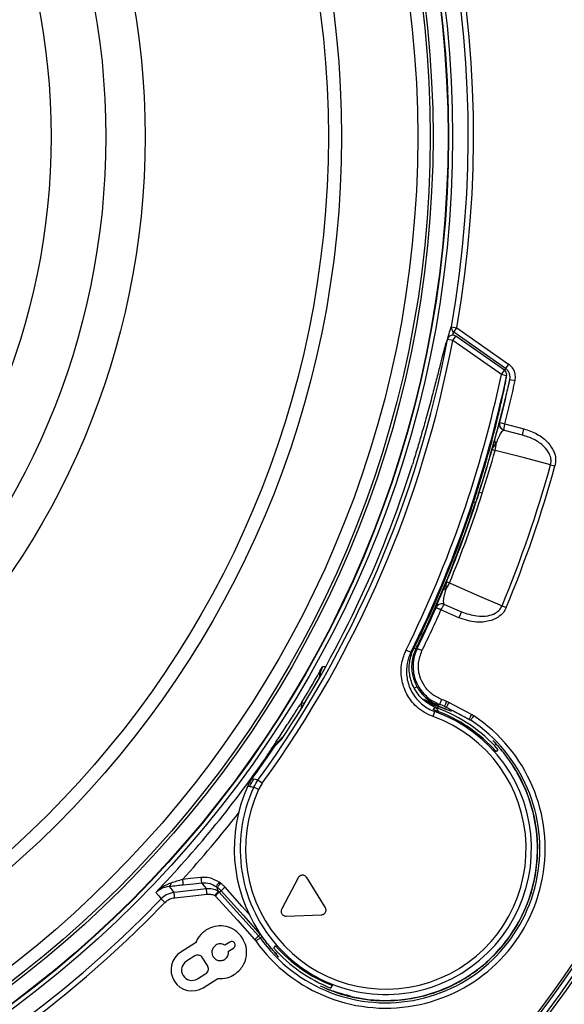
# Model space of a CAD drawing. Units: millimetres. Extents: x 69 to 1126, y 56 to 792.
# Drawn here: x 313 to 339, y 574 to 620 of the extents above; entities that cross this region are included whole.
import ezdxf

# ---------------------------------------------------------------- set-up
doc = ezdxf.new("R2010")
doc.units = ezdxf.units.MM
doc.header["$PDSIZE"] = -1
doc.layers.add('10', color=1, linetype='Continuous')
doc.styles.add('SLDTEXTSTYLE3', font='TXT', dxfattribs={"width": 0.7})
doc.dimstyles.new('SLDDIMSTYLE0', dxfattribs={"dimtxt": 12.733073, "dimasz": 12.733073, "dimexe": 0, "dimexo": 0.0625, "dimgap": 3.183268, "dimtad": 1, "dimdec": 1, "dimrnd": 1e-09, "dimzin": 12, "dimdsep": 46, "dimtxsty": 'SLDTEXTSTYLE3', "dimsah": 1, "dimcen": 0, "dimadec": 0, "dimazin": 3, "dimtfac": 1, "dimtdec": 1, "dimtofl": 0, "dimtmove": 0, "dimatfit": 3, "dimfxl": 1, "dimfrac": 2, "dimtolj": 1, "dimtzin": 12, "dimarcsym": 0})

# ---------------------------------------------------------------- blocks, each defined once
blk = doc.blocks.new('_D')
at = {"layer": '10', "color": 0, "lineweight": -2, "transparency": 16777216}
blk.add_line((451.523, 492.141), (358.004, 560.193), dxfattribs=at)
at = {"layer": '10', "color": 0, "transparency": 16777216}
blk.add_solid([(359.252, 561.909), (356.755, 558.477), (347.708, 567.685)], dxfattribs=at)
at = {"layer": 'Defpoints', "color": 0, "transparency": 16777216}
for p in [(218.173, 661.944), (347.708, 567.685)]:
    blk.add_point(p, dxfattribs=at)
at = {"layer": '10', "color": 0, "transparency": 16777216, "insert": (415.53, 530.143), "char_height": 12.73307, "attachment_point": 5, "rotation": 323.9576, "style": 'SLDTEXTSTYLE3'}
blk.add_mtext('\\A1;∅160.2 [∅6.31]', dxfattribs=at)

msp = doc.modelspace()

# ---------------------------------------------------------------- linework, layer by layer
at = {"color": 7, "linetype": 'Continuous', "lineweight": 25}
for p, q in [((333.494, 605.887), (333.521, 605.935)), ((333.521, 605.935), (333.767, 605.892)), ((333.575, 605.293), (333.718, 605.498)), ((333.623, 605.687), (333.767, 605.892)), ((336.044, 603.993), (333.623, 605.687)), ((335.994, 603.904), (333.718, 605.498)), ((333.767, 605.892), (336.187, 604.197)), ((333.575, 605.293), (333.329, 605.34)), ((335.851, 603.7), (333.575, 605.293)), ((336.187, 604.197), (336.044, 603.993)), ((335.851, 603.7), (335.994, 603.904)), ((336.095, 603.648), (335.851, 603.7)), ((336.01, 603.886), (336.044, 603.993)), ((336.246, 603.479), (336.244, 603.472)), ((336.246, 603.479), (336.49, 603.427)), ((335.768, 601.46), (335.776, 601.458)), ((335.776, 601.458), (335.776, 601.458)), ((335.776, 601.458), (336.018, 601.397)), ((336.018, 601.397), (336.906, 601.168)), ((336.018, 601.397), (336.018, 601.396)), ((335.991, 601.094), (335.984, 601.096)), ((336.83, 600.877), (335.991, 601.094)), ((336.83, 600.877), (336.906, 601.168)), ((338.151, 599.49), (338.356, 599.433)), ((334.797, 598.206), (334.636, 597.712)), ((334.817, 598.2), (334.797, 598.206)), ((334.957, 598.155), (334.817, 598.2)), ((334.957, 598.155), (334.957, 598.155)), ((334.636, 597.712), (334.56, 597.738)), ((332.799, 592.81), (332.791, 592.813)), ((333.027, 592.709), (332.799, 592.81)), ((332.799, 592.81), (332.799, 592.81)), ((333.028, 592.71), (333.027, 592.709)), ((333.867, 592.343), (333.027, 592.709)), ((333.185, 592.967), (333.192, 592.964)), ((333.192, 592.964), (333.987, 592.619)), ((333.987, 592.619), (333.867, 592.343)), ((335.882, 592.899), (336.078, 592.817)), ((331.772, 590.922), (331.851, 590.883)), ((327.408, 589.838), (327.374, 589.792)), ((327.38, 589.645), (327.408, 589.838)), ((327.495, 590.047), (327.409, 589.839)), ((327.495, 590.047), (327.488, 590.049)), ((327.374, 589.792), (327.328, 589.548)), ((331.806, 589.063), (331.902, 589.117)), ((326.53, 588.399), (326.641, 588.331)), ((332.504, 588.28), (332.734, 588.16)), ((332.522, 588.279), (332.504, 588.28)), ((332.734, 588.16), (332.658, 588.054)), ((332.778, 588.007), (332.658, 588.054)), ((332.685, 588.283), (332.826, 588.231)), ((332.739, 588.167), (332.734, 588.16)), ((332.859, 588.118), (332.739, 588.167)), ((333.149, 588.12), (332.817, 588.234)), ((332.826, 588.231), (332.917, 588.197)), ((333.232, 588.082), (333.149, 588.12)), ((333.278, 588.162), (334.334, 587.603)), ((333.352, 588.036), (333.503, 587.974)), ((334.451, 587.823), (333.395, 588.383)), ((332.658, 587.722), (332.742, 587.958)), ((325.273, 586.355), (325.55, 586.624)), ((325.58, 586.713), (325.482, 586.617)), ((325.575, 586.646), (325.55, 586.624)), ((325.618, 586.751), (325.564, 586.699)), ((335.448, 586.613), (335.557, 586.492)), ((335.687, 586.191), (335.609, 586.079)), ((335.877, 586.123), (335.82, 586.189)), ((324.801, 585.665), (324.768, 585.688)), ((324.676, 584.605), (324.474, 584.751)), ((324.508, 584.318), (324.281, 584.424)), ((324.676, 584.605), (324.508, 584.318)), ((326.353, 580.187), (325.584, 578.742)), ((327.621, 578.813), (326.754, 580.201)), ((322.518, 579.78), (322.58, 579.737)), ((322.617, 579.574), (322.564, 579.724)), ((322.723, 579.942), (322.661, 579.985)), ((325.797, 578.402), (327.433, 578.459)), ((321.563, 577.151), (320.876, 576.722)), ((323.158, 577.187), (322.925, 577.041)), ((325.216, 576.902), (325.294, 577.014)), ((321.52, 576.538), (321.129, 576.294)), ((323.102, 576.757), (323.335, 576.903)), ((325.455, 576.48), (325.346, 576.601)), ((322.12, 576.086), (321.891, 576.452)), ((321.644, 575.47), (322.034, 575.714)), ((321.917, 575.055), (322.604, 575.485)), ((327.551, 575.057), (327.399, 575.119)), ((327.878, 575.038), (327.956, 575.15)), ((327.669, 575.013), (327.754, 574.973)), ((330.858, 574.46), (331.344, 574.505))]:
    msp.add_line(p, q, dxfattribs=at)
at = {"color": 7, "linetype": 'Continuous', "lineweight": 25, "flags": 128}
for points in [[(336.095, 603.648), (336.1, 603.684), (336.101, 603.69)], [(335.984, 601.096), (335.929, 601.116), (335.892, 601.137)], [(338.151, 599.49), (336.867, 599.822), (335.557, 600.16)], [(333.425, 593.968), (334.722, 593.403), (335.882, 592.899)], [(327.602, 590.055), (327.593, 590.055), (327.495, 590.047)], [(332.742, 587.958), (332.762, 587.985), (332.778, 588.007)], [(332.859, 588.118), (332.892, 588.163), (332.917, 588.197)], [(324.883, 585.783), (324.827, 585.749), (324.768, 585.688)], [(324.288, 584.803), (324.241, 584.816), (324.205, 584.827)], [(324.474, 584.751), (324.37, 584.78), (324.288, 584.803)], [(324.002, 584.479), (324.05, 584.469), (324.088, 584.461)], [(321.809, 580.204), (321.328, 580.152), (320.949, 580.111)], [(320.558, 579.508), (320.428, 579.669), (320.326, 579.795)], [(320.976, 579.862), (321.458, 579.914), (321.836, 579.956)], [(321.836, 579.956), (321.966, 579.796), (322.067, 579.671)], [(322.564, 579.724), (322.538, 579.756), (322.518, 579.78)], [(322.58, 579.737), (322.571, 579.73), (322.564, 579.724)], [(324.134, 578.417), (323.743, 578.852), (322.937, 579.752)], [(319.701, 579.509), (319.838, 579.34), (319.945, 579.208)], [(322.067, 579.671), (321.222, 579.58), (320.558, 579.508)], [(320.585, 579.26), (321.43, 579.351), (322.094, 579.423)], [(322.483, 579.353), (323.512, 578.209), (324.32, 577.309)], [(322.669, 579.52), (322.715, 579.557), (322.751, 579.585)], [(324.506, 577.476), (323.477, 578.621), (322.669, 579.52)], [(322.751, 579.585), (323.777, 578.44), (324.584, 577.54)], [(324.584, 577.54), (324.54, 577.504), (324.506, 577.476)], [(324.578, 577.386), (324.622, 577.422), (324.656, 577.45)]]:
    msp.add_lwpolyline(points, dxfattribs=at)
at = {"color": 7, "linetype": 'Continuous', "lineweight": 25}
for radius in [80.1, 80.034, 79.958, 50.632, 50.438, 50.417, 49.716, 49.585, 49, 45.44, 44.824, 36.259, 34.424, 31.867]:
    msp.add_circle((282.941, 614.814), radius, dxfattribs=at)
for centre, radius, start, end in [((282.941, 614.814), 79.059, 0, 180), ((282.941, 614.814), 78.886, 0, 180), ((282.941, 614.814), 51.603, 350.0438, 76.1031), ((282.941, 614.814), 51.353, 350.0438, 76.1031), ((282.941, 614.814), 79.059, 180, 0), ((282.941, 614.814), 78.886, 180, 0), ((333.767, 605.892), 0.25, 170.1041, 234.965), ((333.575, 605.294), 0.25, 125.484, 169.4196), ((333.575, 605.293), 0.25, 55, 126.2196), ((282.941, 614.814), 51.272, 324.1019, 349.3511), ((282.941, 614.814), 51.521, 324.1019, 349.3511), ((282.941, 614.814), 68.702, 249.39115, 350.60885), ((282.941, 614.814), 68.352, 302.87869, 350.61355), ((282.941, 614.814), 68.245, 303.50241, 350.68613), ((282.941, 614.814), 68.577, 303.72142, 350.60885), ((282.941, 614.814), 54.065, 333.6717, 348.1369), ((282.941, 614.814), 54.315, 333.6762, 348.1369), ((335.851, 603.7), 0.25, 357.8367, 55), ((282.941, 614.814), 54.497, 345.814, 347.9948), ((282.941, 614.814), 54.747, 345.814, 347.9948), ((336.059, 601.387), 0.3, 165.8131, 236.2603), ((338.814, 612.707), 11.651, 254.8853, 256.1147), ((335.667, 600.618), 0.134, 177.9517, 242.0454), ((334.223, 600.52), 1.382, 344.8928, 359.1321), ((282.941, 614.814), 54.472, 342.2416, 344.4284), ((282.941, 614.814), 54.618, 342.2416, 344.4372), ((282.941, 614.814), 51.099, 326.5497, 342.5682), ((282.941, 614.814), 51.099, 326.5478, 342.5682), ((282.941, 614.814), 57.298, 337.51251, 344.48749), ((282.941, 614.814), 57.51, 337.51251, 344.48749), ((282.941, 614.814), 54.473, 337.5716, 342.2416), ((282.941, 614.814), 54.619, 337.5628, 342.2416), ((282.941, 614.814), 54.363, 333.8683, 341.6438), ((282.941, 614.814), 54.451, 334.7006, 341.6952), ((332.152, 594.505), 1.382, 322.8679, 337.1071), ((333.23, 593.539), 0.134, 79.9546, 144.0483), ((282.941, 614.814), 54.498, 333.9808, 336.186), ((282.941, 614.814), 54.748, 333.9808, 336.186), ((333.066, 592.692), 0.3, 90.4443, 156.1869), ((328.268, 582.075), 11.652, 65.8853, 67.1147), ((333.066, 592.692), 0.3, 66.5, 90.4437), ((282.941, 614.814), 54.451, 333.9282, 334.7006), ((269.762, 644.603), 82.033, 318.9475, 319.07911), ((342.26, 563.694), 29.113, 110.8137, 110.9484), ((282.941, 614.814), 50.969, 328.7839, 330.9297), ((330.451, 581.547), 7.145, 69.9748, 74.584), ((330.451, 581.547), 7.448, 67.6438, 69.6024), ((326.84, 588.235), 0.35, 152.1214, 199.8068), ((330.451, 581.547), 6.866, 41.3104, 70.1961), ((330.451, 581.547), 6.999, 41.5749, 69.8779), ((343.309, 569.225), 21.696, 118.4893, 118.6761), ((330.451, 581.547), 7.198, 67.6438, 69.6024), ((330.451, 581.547), 6.808, 154.9987, 70.3398), ((330.451, 581.547), 6.558, 154.9987, 70.3398), ((330.451, 581.547), 7.448, 215.3139, 56.5562), ((330.451, 581.547), 7.198, 215.3139, 56.5562), ((282.941, 614.814), 51.009, 323.9934, 326.088), ((282.941, 614.814), 51.009, 325, 326.088), ((282.941, 614.814), 50.969, 316.1565, 325.149), ((282.941, 614.814), 51.009, 323.9934, 325), ((330.451, 581.547), 7.085, 256.7999, 33.2001), ((330.451, 581.547), 7.097, 323.1796, 34.1991), ((330.451, 581.547), 7.085, 155.5506, 213.2001), ((282.941, 614.814), 51.468, 317.6028, 322.1217), ((282.941, 614.814), 51.603, 230.0438, 316.1031), ((282.941, 614.814), 51.353, 230.0438, 316.1031), ((330.451, 581.547), 7.097, 215.2564, 220.849), ((323.247, 577.045), 0.167, 302, 122), ((330.451, 581.547), 6.866, 221.3104, 248.6896), ((321.397, 575.889), 0.983, 122, 302), ((330.451, 581.547), 6.999, 221.5749, 248.4251), ((321.387, 575.882), 0.486, 122, 302), ((330.451, 581.547), 7.097, 277.2215, 296.8204)]:
    msp.add_arc(centre, radius, start, end, dxfattribs=at)
for points, knots in [([(333.431, 605.495), (333.424, 605.491), (333.394, 605.472), (333.367, 605.435), (333.338, 605.392), (333.326, 605.365), (333.318, 605.345), (333.318, 605.344)], [0, 0, 0, 0, 0.063182, 0.264828, 0.539388, 0.961047, 1, 1, 1, 1]), ([(333.355, 605.415), (333.371, 605.481), (333.428, 605.702), (333.471, 605.847), (333.491, 605.881), (333.494, 605.887)], [0, 0, 0, 0, 0.260604, 0.882362, 1, 1, 1, 1]), ([(333.623, 605.687), (333.614, 605.679), (333.6, 605.666), (333.573, 605.569), (333.564, 605.538)], [0, 0, 0, 0, 0.67758, 1, 1, 1, 1]), ([(333.329, 605.34), (333.315, 605.316), (333.287, 605.269), (333.21, 605.01), (333.106, 604.621), (332.975, 604.103), (332.814, 603.467), (332.618, 602.714), (332.389, 601.864), (332.149, 601.015), (331.915, 600.223), (331.767, 599.745), (331.693, 599.506)], [0, 0, 0, 0, 0.100496, 0.201007, 0.301197, 0.401419, 0.505466, 0.609539, 0.721635, 0.833742, 0.916872, 1, 1, 1, 1]), ([(336.49, 603.427), (336.497, 603.466), (336.517, 603.588), (336.489, 603.798), (336.38, 604.032), (336.251, 604.142), (336.187, 604.197)], [0, 0, 0, 0, 0.135531, 0.42378, 0.711888, 1, 1, 1, 1]), ([(334.537, 597.694), (334.646, 598.028), (334.867, 598.707), (335.16, 599.699), (335.422, 600.65), (335.641, 601.513), (335.821, 602.276), (335.953, 602.886), (336.043, 603.332), (336.088, 603.579), (336.093, 603.629), (336.095, 603.648)], [0, 0, 0, 0, 0.116019, 0.235396, 0.351289, 0.470526, 0.585917, 0.705016, 0.814107, 0.926917, 1, 1, 1, 1]), ([(336.246, 603.479), (336.25, 603.505), (336.263, 603.586), (336.245, 603.726), (336.172, 603.882), (336.087, 603.956), (336.044, 603.993)], [0, 0, 0, 0, 0.135609, 0.423938, 0.712008, 1, 1, 1, 1]), ([(336.244, 603.472), (336.236, 603.446), (336.22, 603.393), (336.156, 603.132), (336.061, 602.739), (335.933, 602.216), (335.772, 601.577), (335.573, 600.823), (335.336, 599.974), (335.075, 599.087), (334.886, 598.488), (334.797, 598.206)], [0, 0, 0, 0, 0.100419, 0.20728, 0.315511, 0.42378, 0.536703, 0.649656, 0.77087, 0.892095, 1, 1, 1, 1]), ([(335.533, 600.622), (335.567, 600.745), (335.643, 601.024), (335.708, 601.261), (335.747, 601.4), (335.764, 601.454), (335.767, 601.458), (335.768, 601.46)], [0, 0, 0, 0, 0.222987, 0.505266, 0.697015, 0.888956, 1, 1, 1, 1]), ([(335.991, 601.094), (335.99, 601.095), (335.958, 601.103), (335.891, 601.133), (335.816, 601.208), (335.776, 601.297), (335.762, 601.381), (335.771, 601.432), (335.776, 601.458)], [0, 0, 0, 0, 0.007545, 0.212932, 0.467415, 0.671922, 0.830874, 1, 1, 1, 1]), ([(335.991, 601.094), (335.991, 601.094), (335.986, 601.096), (335.977, 601.111), (335.976, 601.167), (335.985, 601.243), (335.999, 601.32), (336.011, 601.37), (336.018, 601.396)], [0, 0, 0, 0, 0.007545, 0.212932, 0.467415, 0.671922, 0.830874, 1, 1, 1, 1]), ([(335.984, 601.096), (335.974, 601.097), (335.933, 601.101), (335.847, 601.02), (335.724, 600.809), (335.64, 600.592), (335.604, 600.499)], [0, 0, 0, 0, 0.114757, 0.507087, 0.788128, 1, 1, 1, 1]), ([(338.151, 599.49), (338.162, 599.539), (338.18, 599.627), (338.167, 599.808), (338.08, 600.061), (337.816, 600.392), (337.385, 600.696), (337.016, 600.817), (336.83, 600.877)], [0, 0, 0, 0, 0.071636, 0.1266, 0.256348, 0.44629, 0.72099, 1, 1, 1, 1]), ([(336.906, 601.168), (337.115, 601.097), (337.536, 600.955), (338.02, 600.574), (338.299, 600.158), (338.411, 599.776), (338.374, 599.547), (338.356, 599.433)], [0, 0, 0, 0, 0.265661, 0.532352, 0.724439, 0.861914, 1, 1, 1, 1]), ([(335.413, 600.191), (335.414, 600.194), (335.423, 600.224), (335.464, 600.37), (335.502, 600.51), (335.533, 600.622)], [0, 0, 0, 0, 0.014933, 0.210643, 1, 1, 1, 1]), ([(335.604, 600.499), (335.555, 600.438), (335.49, 600.358), (335.437, 600.258), (335.421, 600.216), (335.414, 600.193), (335.413, 600.191)], [0, 0, 0, 0, 0.598346, 0.77763, 0.987418, 1, 1, 1, 1]), ([(335.557, 600.16), (335.522, 600.168), (335.452, 600.183), (335.417, 600.191), (335.414, 600.191), (335.413, 600.191)], [0, 0, 0, 0, 0.434199, 0.86824, 1, 1, 1, 1]), ([(333.122, 593.618), (333.167, 593.725), (333.223, 593.86), (333.28, 594), (333.292, 594.029), (333.293, 594.031)], [0, 0, 0, 0, 0.789357, 0.985067, 1, 1, 1, 1]), ([(333.293, 594.031), (333.292, 594.03), (333.283, 594.007), (333.27, 593.964), (333.251, 593.853), (333.253, 593.75), (333.254, 593.671)], [0, 0, 0, 0, 0.012582, 0.22237, 0.401654, 1, 1, 1, 1]), ([(333.293, 594.031), (333.294, 594.031), (333.296, 594.029), (333.328, 594.014), (333.393, 593.983), (333.425, 593.968)], [0, 0, 0, 0, 0.13176, 0.565801, 1, 1, 1, 1]), ([(332.791, 592.813), (332.793, 592.82), (332.796, 592.833), (332.843, 592.95), (332.926, 593.148), (333.026, 593.388), (333.068, 593.488)], [0, 0, 0, 0, 0.229084, 0.457975, 0.775251, 1, 1, 1, 1]), ([(333.068, 593.488), (333.07, 593.493), (333.085, 593.53), (333.105, 593.577), (333.122, 593.618)], [0, 0, 0, 0, 0.134917, 1, 1, 1, 1]), ([(333.254, 593.671), (333.244, 593.64), (333.202, 593.509), (333.148, 593.293), (333.12, 593.052), (333.161, 592.999), (333.185, 592.967)], [0, 0, 0, 0, 0.06583, 0.275542, 0.568272, 1, 1, 1, 1]), ([(333.192, 592.964), (333.191, 592.964), (333.161, 592.977), (333.09, 592.995), (332.984, 592.982), (332.898, 592.937), (332.836, 592.879), (332.811, 592.833), (332.799, 592.81)], [0, 0, 0, 0, 0.007545, 0.212932, 0.467415, 0.671922, 0.830874, 1, 1, 1, 1]), ([(333.192, 592.964), (333.192, 592.964), (333.187, 592.966), (333.171, 592.959), (333.136, 592.916), (333.096, 592.85), (333.06, 592.781), (333.039, 592.734), (333.028, 592.71)], [0, 0, 0, 0, 0.007545, 0.212932, 0.467415, 0.671922, 0.830874, 1, 1, 1, 1]), ([(336.078, 592.817), (336.037, 592.738), (335.942, 592.555), (335.665, 592.325), (335.234, 592.15), (334.742, 592.119), (334.265, 592.192), (334, 592.293), (333.867, 592.343)], [0, 0, 0, 0, 0.106691, 0.246518, 0.422122, 0.65951, 0.829687, 1, 1, 1, 1]), ([(333.987, 592.619), (334.223, 592.537), (334.621, 592.399), (335.17, 592.409), (335.538, 592.524), (335.773, 592.695), (335.849, 592.838), (335.882, 592.899)], [0, 0, 0, 0, 0.356404, 0.599413, 0.771734, 0.902739, 1, 1, 1, 1]), ([(332.169, 591.545), (332.163, 591.547), (332.15, 591.552), (332.106, 591.571), (332.066, 591.584), (332.065, 591.585)], [0, 0, 0, 0, 0.494148, 0.99633, 1, 1, 1, 1]), ([(332.658, 587.722), (332.521, 587.781), (332.247, 587.898), (331.805, 588.233), (331.395, 588.756), (331.154, 589.482), (331.153, 590.21), (331.321, 590.64), (331.397, 590.836)], [0, 0, 0, 0, 0.118012, 0.236037, 0.436238, 0.636135, 0.83394, 1, 1, 1, 1]), ([(331.623, 590.728), (331.623, 590.728), (331.54, 590.561), (331.413, 590.166), (331.403, 589.523), (331.62, 588.876), (332.027, 588.354), (332.44, 588.079), (332.684, 587.978), (332.742, 587.958), (332.742, 587.958)], [0, 0, 0, 0, 0.000018, 0.166896, 0.364927, 0.564401, 0.764431, 0.945276, 0.999982, 1, 1, 1, 1]), ([(332.734, 588.16), (332.614, 588.221), (332.296, 588.386), (331.88, 588.813), (331.581, 589.428), (331.51, 590.114), (331.622, 590.599), (331.731, 590.839), (331.747, 590.871), (331.747, 590.871)], [0, 0, 0, 0, 0.125406, 0.334363, 0.544043, 0.753522, 0.966881, 0.99998, 1, 1, 1, 1]), ([(331.851, 590.883), (331.851, 590.883), (331.755, 590.686), (331.635, 590.263), (331.664, 589.638), (331.827, 589.281), (331.902, 589.117)], [0, 0, 0, 0, 0.000033, 0.35956, 0.706429, 1, 1, 1, 1]), ([(331.915, 590.907), (331.864, 590.785), (331.763, 590.54), (331.712, 590.143), (331.736, 589.746), (331.846, 589.364), (332.035, 589.014), (332.29, 588.709), (332.598, 588.455), (332.84, 588.347), (332.96, 588.293)], [0, 0, 0, 0, 0.125209, 0.250543, 0.375588, 0.500225, 0.625024, 0.75008, 0.875081, 1, 1, 1, 1]), ([(333.047, 588.527), (332.893, 588.603), (332.584, 588.753), (332.235, 589.143), (331.998, 589.635), (331.934, 590.225), (332.071, 590.607), (332.14, 590.798)], [0, 0, 0, 0, 0.186674, 0.373582, 0.55998, 0.779717, 1, 1, 1, 1]), ([(327.43, 589.916), (327.419, 589.893), (327.398, 589.851), (327.382, 589.81), (327.374, 589.792)], [0, 0, 0, 0, 0.542262, 1, 1, 1, 1]), ([(327.43, 589.916), (327.424, 589.899), (327.416, 589.872), (327.41, 589.848), (327.409, 589.842), (327.408, 589.839)], [0, 0, 0, 0, 0.499976, 0.761155, 1, 1, 1, 1]), ([(327.488, 590.049), (327.476, 590.025), (327.455, 589.982), (327.438, 589.936), (327.43, 589.916)], [0, 0, 0, 0, 0.559465, 1, 1, 1, 1]), ([(331.902, 589.117), (331.955, 589.032), (332.1, 588.803), (332.361, 588.56), (332.622, 588.378), (332.814, 588.291), (332.896, 588.26), (332.898, 588.259)], [0, 0, 0, 0, 0.193857, 0.521937, 0.758582, 0.995406, 1, 1, 1, 1]), ([(332.898, 588.259), (332.895, 588.26), (332.672, 588.342), (332.449, 588.429), (332.228, 588.515)], [0, 0, 0, 0, 0.012149, 1, 1, 1, 1]), ([(333.395, 588.383), (333.374, 588.393), (333.338, 588.412), (333.301, 588.428), (333.284, 588.435)], [0, 0, 0, 0, 0.559988, 1, 1, 1, 1]), ([(324.768, 585.688), (324.858, 585.829), (325.04, 586.109), (325.411, 586.675), (325.804, 587.279), (326.185, 587.868), (326.417, 588.227), (326.517, 588.379), (326.53, 588.399)], [0, 0, 0, 0, 0.190352, 0.37997, 0.574273, 0.772512, 0.969614, 1, 1, 1, 1]), ([(332.686, 588.285), (332.62, 588.308), (332.477, 588.357), (332.392, 588.383), (332.346, 588.397)], [0, 0, 0, 0, 0.455506, 1, 1, 1, 1]), ([(332.522, 588.279), (332.547, 588.277), (332.596, 588.274), (332.676, 588.266), (332.777, 588.242), (332.826, 588.231)], [0, 0, 0, 0, 0.337036, 0.67249, 1, 1, 1, 1]), ([(332.739, 588.167), (332.745, 588.164), (332.776, 588.149), (332.825, 588.11), (332.872, 588.04), (332.882, 587.988), (332.886, 587.962)], [0, 0, 0, 0, 0.071153, 0.395623, 0.706137, 1, 1, 1, 1]), ([(332.917, 588.197), (333.003, 588.167), (333.173, 588.106), (333.293, 588.059), (333.352, 588.036)], [0, 0, 0, 0, 0.503306, 1, 1, 1, 1]), ([(333.189, 588.203), (333.206, 588.196), (333.236, 588.183), (333.265, 588.169), (333.278, 588.162)], [0, 0, 0, 0, 0.559985, 1, 1, 1, 1]), ([(333.189, 588.203), (333.222, 588.187), (333.282, 588.156), (333.383, 588.103), (333.477, 588.055), (333.563, 588.01), (333.636, 587.972), (333.702, 587.937), (333.753, 587.91), (333.772, 587.9), (333.774, 587.899)], [0, 0, 0, 0, 0.300591, 0.54705, 0.739616, 0.848979, 0.928813, 0.980489, 0.99729, 1, 1, 1, 1]), ([(333.856, 587.856), (333.867, 587.85), (333.9, 587.832), (333.938, 587.812), (333.975, 587.792), (334.038, 587.759), (334.092, 587.729), (334.149, 587.699), (334.192, 587.676), (334.237, 587.651), (334.283, 587.626), (334.329, 587.601), (334.375, 587.576), (334.404, 587.561), (334.418, 587.553)], [0, 0, 0, 0, 0.014643, 0.046195, 0.080139, 0.110369, 0.240133, 0.314795, 0.399662, 0.49477, 0.606458, 0.727882, 0.859058, 1, 1, 1, 1]), ([(334.334, 587.603), (334.35, 587.594), (334.379, 587.578), (334.406, 587.56), (334.418, 587.553)], [0, 0, 0, 0, 0.559993, 1, 1, 1, 1]), ([(334.556, 587.761), (334.537, 587.774), (334.503, 587.796), (334.467, 587.815), (334.451, 587.823)], [0, 0, 0, 0, 0.559988, 1, 1, 1, 1]), ([(325.273, 586.355), (325.322, 586.424), (325.388, 586.519), (325.469, 586.601), (325.49, 586.623)], [0, 0, 0, 0, 0.732047, 1, 1, 1, 1]), ([(335.544, 586.449), (335.552, 586.446), (335.576, 586.439), (335.612, 586.418), (335.636, 586.395), (335.648, 586.384)], [0, 0, 0, 0, 0.193139, 0.596709, 1, 1, 1, 1]), ([(335.648, 586.393), (335.624, 586.417), (335.594, 586.444), (335.552, 586.454), (335.546, 586.455)], [0, 0, 0, 0, 0.851919, 1, 1, 1, 1]), ([(335.557, 586.492), (335.609, 586.433), (335.713, 586.314), (335.925, 586.058), (336.155, 585.759), (336.305, 585.537), (336.38, 585.426)], [0, 0, 0, 0, 0.245161, 0.494077, 0.746026, 1, 1, 1, 1]), ([(324.002, 584.479), (324.035, 584.547), (324.094, 584.668), (324.171, 584.778), (324.205, 584.827)], [0, 0, 0, 0, 0.559953, 1, 1, 1, 1]), ([(324.088, 584.461), (324.103, 584.492), (324.132, 584.553), (324.196, 584.669), (324.251, 584.75), (324.288, 584.803)], [0, 0, 0, 0, 0.255694, 0.511387, 1, 1, 1, 1]), ([(324.281, 584.424), (324.281, 584.424), (324.335, 584.539), (324.4, 584.649), (324.474, 584.751), (324.474, 584.751)], [0, 0, 0, 0, 0.000158, 0.999842, 1, 1, 1, 1]), ([(324.088, 584.461), (324.124, 584.454), (324.188, 584.441), (324.253, 584.429), (324.281, 584.424)], [0, 0, 0, 0, 0.56, 1, 1, 1, 1]), ([(322.661, 579.985), (322.512, 580.067), (322.245, 580.214), (321.943, 580.207), (321.809, 580.204)], [0, 0, 0, 0, 0.5594, 1, 1, 1, 1]), ([(321.809, 580.204), (321.813, 580.172), (321.82, 580.108), (321.828, 580.027), (321.835, 579.969), (321.836, 579.96), (321.836, 579.956)], [0, 0, 0, 0, 0.25014, 0.5, 0.74986, 1, 1, 1, 1]), ([(326.754, 580.201), (326.741, 580.218), (326.717, 580.251), (326.667, 580.286), (326.61, 580.308), (326.549, 580.314), (326.489, 580.303), (326.433, 580.278), (326.385, 580.239), (326.364, 580.205), (326.353, 580.187)], [0, 0, 0, 0, 0.125794, 0.250962, 0.375629, 0.5, 0.624371, 0.749038, 0.874206, 1, 1, 1, 1]), ([(320.405, 579.946), (320.273, 579.894), (320.006, 579.788), (319.804, 579.603), (319.701, 579.509)], [0, 0, 0, 0, 0.492798, 1, 1, 1, 1]), ([(319.701, 579.509), (319.786, 579.58), (319.954, 579.723), (320.203, 579.771), (320.326, 579.795)], [0, 0, 0, 0, 0.505636, 1, 1, 1, 1]), ([(320.405, 579.946), (320.402, 579.925), (320.396, 579.885), (320.377, 579.839), (320.354, 579.806), (320.335, 579.799), (320.326, 579.795)], [0, 0, 0, 0, 0.250037, 0.5, 0.749963, 1, 1, 1, 1]), ([(320.326, 579.795), (320.443, 579.807), (320.654, 579.828), (320.878, 579.852), (320.976, 579.862)], [0, 0, 0, 0, 0.559143, 1, 1, 1, 1]), ([(320.949, 580.111), (320.856, 580.082), (320.671, 580.025), (320.493, 579.972), (320.405, 579.946)], [0, 0, 0, 0, 0.505149, 1, 1, 1, 1]), ([(320.949, 580.111), (320.953, 580.079), (320.96, 580.015), (320.969, 579.933), (320.975, 579.876), (320.976, 579.867), (320.976, 579.862)], [0, 0, 0, 0, 0.25014, 0.5, 0.74986, 1, 1, 1, 1]), ([(321.836, 579.956), (321.972, 579.956), (322.216, 579.956), (322.426, 579.834), (322.518, 579.78)], [0, 0, 0, 0, 0.559366, 1, 1, 1, 1]), ([(322.58, 579.737), (322.614, 579.711), (322.675, 579.665), (322.728, 579.61), (322.751, 579.585)], [0, 0, 0, 0, 0.559936, 1, 1, 1, 1]), ([(322.937, 579.752), (322.9, 579.791), (322.834, 579.86), (322.757, 579.917), (322.723, 579.942)], [0, 0, 0, 0, 0.559936, 1, 1, 1, 1]), ([(322.937, 579.752), (322.913, 579.731), (322.864, 579.687), (322.803, 579.632), (322.76, 579.594), (322.754, 579.588), (322.751, 579.585)], [0, 0, 0, 0, 0.250146, 0.5, 0.749854, 1, 1, 1, 1]), ([(320.558, 579.508), (320.429, 579.481), (320.199, 579.431), (320.023, 579.276), (319.945, 579.208)], [0, 0, 0, 0, 0.559424, 1, 1, 1, 1]), ([(320.125, 579.034), (320.201, 579.098), (320.336, 579.212), (320.509, 579.245), (320.585, 579.26)], [0, 0, 0, 0, 0.559427, 1, 1, 1, 1]), ([(320.585, 579.26), (320.582, 579.292), (320.575, 579.356), (320.566, 579.437), (320.56, 579.495), (320.559, 579.504), (320.558, 579.508)], [0, 0, 0, 0, 0.250141, 0.5, 0.749859, 1, 1, 1, 1]), ([(322.617, 579.574), (322.529, 579.61), (322.352, 579.681), (322.162, 579.675), (322.067, 579.671)], [0, 0, 0, 0, 0.499986, 1, 1, 1, 1]), ([(322.094, 579.423), (322.091, 579.455), (322.084, 579.519), (322.075, 579.6), (322.069, 579.657), (322.068, 579.667), (322.067, 579.671)], [0, 0, 0, 0, 0.250141, 0.5, 0.749859, 1, 1, 1, 1]), ([(322.094, 579.423), (322.167, 579.425), (322.296, 579.429), (322.418, 579.385), (322.471, 579.366)], [0, 0, 0, 0, 0.559672, 1, 1, 1, 1]), ([(322.617, 579.574), (322.616, 579.573), (322.615, 579.571), (322.602, 579.553), (322.575, 579.513), (322.526, 579.445), (322.489, 579.392), (322.471, 579.366)], [0, 0, 0, 0, 0.129806, 0.2583, 0.509842, 0.757007, 1, 1, 1, 1]), ([(322.471, 579.366), (322.473, 579.364), (322.477, 579.359), (322.481, 579.355), (322.483, 579.353)], [0, 0, 0, 0, 0.559999, 1, 1, 1, 1]), ([(322.483, 579.353), (322.507, 579.375), (322.556, 579.418), (322.617, 579.474), (322.66, 579.512), (322.666, 579.518), (322.669, 579.52)], [0, 0, 0, 0, 0.250147, 0.5, 0.749853, 1, 1, 1, 1]), ([(322.669, 579.52), (322.66, 579.531), (322.643, 579.549), (322.625, 579.566), (322.617, 579.574)], [0, 0, 0, 0, 0.559993, 1, 1, 1, 1]), ([(327.433, 578.459), (327.453, 578.461), (327.494, 578.465), (327.55, 578.491), (327.597, 578.53), (327.632, 578.58), (327.654, 578.637), (327.659, 578.698), (327.65, 578.759), (327.631, 578.795), (327.621, 578.813)], [0, 0, 0, 0, 0.125794, 0.250962, 0.375629, 0.5, 0.624371, 0.749038, 0.874206, 1, 1, 1, 1]), ([(325.584, 578.742), (325.576, 578.723), (325.56, 578.686), (325.554, 578.624), (325.564, 578.564), (325.589, 578.508), (325.628, 578.461), (325.678, 578.426), (325.736, 578.404), (325.776, 578.402), (325.797, 578.402)], [0, 0, 0, 0, 0.125794, 0.250962, 0.375629, 0.5, 0.624371, 0.749038, 0.874206, 1, 1, 1, 1]), ([(323.758, 577.364), (323.641, 577.507), (323.41, 577.789), (322.918, 577.955), (322.448, 577.947), (322.191, 577.821), (322.06, 577.756)], [0, 0, 0, 0, 0.283707, 0.557918, 0.775026, 1, 1, 1, 1]), ([(322.06, 577.756), (321.939, 577.663), (321.725, 577.499), (321.612, 577.256), (321.563, 577.151)], [0, 0, 0, 0, 0.567673, 1, 1, 1, 1]), ([(324.32, 577.309), (324.344, 577.331), (324.392, 577.374), (324.454, 577.43), (324.497, 577.468), (324.503, 577.473), (324.506, 577.476)], [0, 0, 0, 0, 0.250147, 0.5, 0.749853, 1, 1, 1, 1]), ([(324.578, 577.386), (324.565, 577.403), (324.542, 577.434), (324.517, 577.463), (324.506, 577.476)], [0, 0, 0, 0, 0.559984, 1, 1, 1, 1]), ([(325.346, 576.601), (325.294, 576.66), (325.19, 576.779), (324.978, 577.036), (324.748, 577.334), (324.598, 577.556), (324.523, 577.667)], [0, 0, 0, 0, 0.245161, 0.494077, 0.746026, 1, 1, 1, 1]), ([(324.584, 577.54), (324.598, 577.524), (324.623, 577.495), (324.646, 577.463), (324.656, 577.45)], [0, 0, 0, 0, 0.559984, 1, 1, 1, 1]), ([(322.505, 577.044), (322.459, 577.007), (322.37, 576.933), (322.317, 576.776), (322.319, 576.627), (322.36, 576.545), (322.38, 576.503)], [0, 0, 0, 0, 0.28371, 0.557921, 0.775029, 1, 1, 1, 1]), ([(322.925, 577.041), (322.889, 577.06), (322.816, 577.098), (322.7, 577.108), (322.594, 577.091), (322.535, 577.06), (322.505, 577.044)], [0, 0, 0, 0, 0.276305, 0.552006, 0.772215, 1, 1, 1, 1]), ([(323.366, 575.666), (323.509, 575.783), (323.791, 576.014), (323.956, 576.506), (323.949, 576.976), (323.823, 577.233), (323.758, 577.364)], [0, 0, 0, 0, 0.283705, 0.557917, 0.775025, 1, 1, 1, 1]), ([(324.32, 577.309), (324.331, 577.297), (324.35, 577.275), (324.367, 577.252), (324.374, 577.241)], [0, 0, 0, 0, 0.559984, 1, 1, 1, 1]), ([(335.74, 576.817), (335.767, 576.847), (335.821, 576.906), (335.921, 577.023), (336.027, 577.153), (336.098, 577.247), (336.133, 577.293)], [0, 0, 0, 0, 0.244853, 0.496847, 0.749537, 1, 1, 1, 1]), ([(335.777, 576.927), (335.777, 576.911), (335.777, 576.868), (335.754, 576.837), (335.74, 576.817)], [0, 0, 0, 0, 0.381634, 1, 1, 1, 1]), ([(321.891, 576.452), (321.865, 576.483), (321.815, 576.545), (321.707, 576.581), (321.605, 576.58), (321.548, 576.552), (321.52, 576.538)], [0, 0, 0, 0, 0.283703, 0.557917, 0.775028, 1, 1, 1, 1]), ([(322.38, 576.503), (322.418, 576.458), (322.491, 576.368), (322.648, 576.315), (322.797, 576.317), (322.879, 576.358), (322.921, 576.378)], [0, 0, 0, 0, 0.283701, 0.557912, 0.775021, 1, 1, 1, 1]), ([(322.921, 576.378), (322.955, 576.404), (323.021, 576.455), (323.098, 576.586), (323.101, 576.692), (323.102, 576.757)], [0, 0, 0, 0, 0.288831, 0.567526, 1, 1, 1, 1]), ([(325.359, 576.644), (325.351, 576.647), (325.327, 576.654), (325.291, 576.675), (325.267, 576.698), (325.254, 576.71)], [0, 0, 0, 0, 0.193158, 0.596719, 1, 1, 1, 1]), ([(325.254, 576.7), (325.279, 576.677), (325.308, 576.649), (325.351, 576.639), (325.357, 576.638)], [0, 0, 0, 0, 0.851919, 1, 1, 1, 1]), ([(334.191, 575.517), (334.246, 575.552), (334.357, 575.624), (334.563, 575.767), (334.784, 575.931), (335.01, 576.113), (335.229, 576.304), (335.429, 576.492), (335.606, 576.672), (335.696, 576.769), (335.74, 576.817)], [0, 0, 0, 0, 0.123681, 0.248483, 0.373872, 0.500048, 0.625216, 0.751281, 0.876985, 1, 1, 1, 1]), ([(322.034, 575.714), (322.066, 575.74), (322.127, 575.79), (322.163, 575.898), (322.162, 576.001), (322.134, 576.057), (322.12, 576.086)], [0, 0, 0, 0, 0.283703, 0.557917, 0.775028, 1, 1, 1, 1]), ([(322.604, 575.485), (322.753, 575.485), (323.022, 575.485), (323.259, 575.61), (323.366, 575.666)], [0, 0, 0, 0, 0.550539, 1, 1, 1, 1]), ([(333.654, 575.213), (333.706, 575.239), (333.81, 575.293), (333.956, 575.375), (334.089, 575.453), (334.157, 575.496), (334.191, 575.517)], [0, 0, 0, 0, 0.25049, 0.503155, 0.755172, 1, 1, 1, 1]), ([(328.834, 574.649), (328.703, 574.682), (328.444, 574.746), (328.085, 574.86), (327.771, 574.972), (327.624, 575.029), (327.551, 575.057)], [0, 0, 0, 0, 0.253968, 0.50591, 0.754833, 1, 1, 1, 1]), ([(327.754, 574.973), (328.002, 574.881), (328.498, 574.697), (329.275, 574.53), (330.065, 574.438), (330.594, 574.453), (330.858, 574.46)], [0, 0, 0, 0, 0.250092, 0.500122, 0.750092, 1, 1, 1, 1])]:
    msp.add_open_spline(points, degree=3, knots=knots, dxfattribs=at)
for points in [[(331.397, 590.836), (331.426, 590.821), (331.485, 590.792), (331.559, 590.756), (331.611, 590.73), (331.618, 590.726), (331.621, 590.725)], [(332.14, 590.798), (332.11, 590.812), (332.052, 590.841), (331.978, 590.877), (331.926, 590.902), (331.919, 590.906), (331.915, 590.907)], [(333.047, 588.527), (333.036, 588.497), (333.013, 588.436), (332.985, 588.359), (332.964, 588.304), (332.962, 588.297), (332.96, 588.293)], [(333.284, 588.435), (333.272, 588.405), (333.247, 588.344), (333.216, 588.268), (333.194, 588.215), (333.191, 588.207), (333.189, 588.203)], [(333.395, 588.383), (333.379, 588.354), (333.349, 588.296), (333.31, 588.223), (333.283, 588.172), (333.279, 588.165), (333.278, 588.162)], [(334.451, 587.823), (334.436, 587.795), (334.405, 587.737), (334.367, 587.664), (334.34, 587.612), (334.336, 587.606), (334.334, 587.603)], [(334.556, 587.761), (334.538, 587.734), (334.502, 587.68), (334.457, 587.611), (334.425, 587.563), (334.421, 587.556), (334.418, 587.553)], [(322.661, 579.985), (322.643, 579.958), (322.605, 579.905), (322.558, 579.838), (322.525, 579.79), (322.52, 579.784), (322.518, 579.78)], [(322.723, 579.942), (322.704, 579.915), (322.667, 579.862), (322.62, 579.794), (322.586, 579.747), (322.582, 579.74), (322.58, 579.737)], [(320.125, 579.034), (320.102, 579.057), (320.056, 579.101), (319.997, 579.158), (319.955, 579.198), (319.949, 579.204), (319.945, 579.208)], [(324.374, 577.241), (324.401, 577.26), (324.454, 577.298), (324.521, 577.345), (324.568, 577.379), (324.575, 577.384), (324.578, 577.386)]]:
    msp.add_open_spline(points, degree=3, dxfattribs=at)

# ---------------------------------------------------------------- dimensions: what is measured, and where the dimension line sits
at = {"layer": '10'}
dim = msp.add_diameter_dim_2p(p1=(218.173, 661.944), p2=(347.708, 567.685), dimstyle='SLDDIMSTYLE0', dxfattribs=at)
dim.commit()
dim.dimension.update_dxf_attribs({"geometry": '_D', "text_midpoint": (409.911, 522.421)})

doc.saveas('drawing.dxf')
